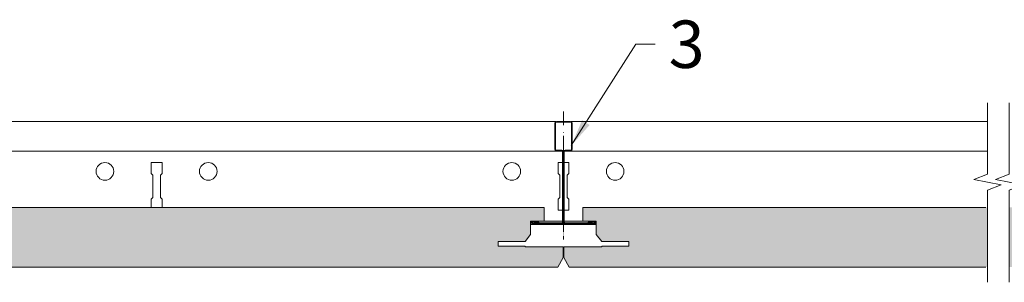
# Model space of a CAD drawing. Units: millimetres. Extents: x 5149 to 6746, y -3217 to -2412.
# Drawn here: x 5818 to 6181, y -3166 to -3069 of the extents above; entities that cross this region are included whole.
import ezdxf

# ---------------------------------------------------------------- set-up
doc = ezdxf.new("R2010")
doc.units = ezdxf.units.MM
doc.linetypes.add('DASHDOT', pattern=[25.4, 12.7, -6.35, 0, -6.35])
doc.layers.get('0').update_dxf_attribs({"linetype": 'CONTINUOUS', "lineweight": 0})
for name, color, linetype, lineweight in [('RFN_01_DIMENSION', 7, 'CONTINUOUS', 13), ('RFN_02_TILES', 7, 'CONTINUOUS', 13), ('RFN_06_RFN_SYS_COMP', 1, 'CONTINUOUS', 13), ('RFN_07_2_OTHER_COMP', 9, 'CONTINUOUS', 9)]:
    doc.layers.add(name, color=color, linetype=linetype, lineweight=lineweight)
doc.layers.add('RFN_03_HATCH', color=7, linetype='CONTINUOUS', lineweight=9, true_color=0x186891)
doc.styles.add('3_5MM', font='romans.shx', dxfattribs={"height": 3.5})
doc.dimstyles.new('3_5MM', dxfattribs={"dimtxt": 3.5, "dimasz": 2, "dimexe": 1, "dimexo": 1, "dimgap": 1, "dimtad": 1, "dimdsep": 46, "dimtxsty": '3_5MM', "dimblk": 'ARCHTICK', "dimcen": 3, "dimclrd": 2, "dimclre": 2, "dimclrt": 1, "dimadec": 0, "dimazin": 0, "dimtfac": 1, "dimtmove": 0, "dimatfit": 3, "dimfxl": 1, "dimtolj": 1, "dimtzin": 0, "dimlwd": -1, "dimlwe": -1, "dimarcsym": 0})

# ---------------------------------------------------------------- blocks, each defined once
blk = doc.blocks.new('_ArchTick')
at = {"color": 0, "linetype": 'ByBlock', "const_width": 0.15}
blk.add_lwpolyline([(-0.5, -0.5), (0.5, 0.5)], dxfattribs=at)
blk = doc.blocks.new('T24 1200 cross')
at = {"layer": 'RFN_06_RFN_SYS_COMP', "linetype": 'DASHDOT', "ltscale": 0.4}
blk.add_line((2973.3, 3395.13), (2973.3, 3351.91), dxfattribs=at)
at = {"layer": 'RFN_06_RFN_SYS_COMP'}
for p, q in [((2970.1, 3390.88), (2970.1, 3381.18)), ((2970.4, 3381.18), (2970.4, 3390.88)), ((2975.9, 3391.48), (2970.7, 3391.48)), ((2970.7, 3391.18), (2975.9, 3391.18)), ((2976.2, 3390.88), (2976.2, 3381.18)), ((2976.5, 3381.18), (2976.5, 3390.88)), ((2972.69, 3380.88), (2970.7, 3380.88)), ((2970.7, 3380.58), (2972.69, 3380.58)), ((2972.99, 3380.28), (2972.99, 3354.38)), ((2973.3, 3380.58), (2973.29, 3380.58)), ((2973.29, 3354.38), (2973.29, 3380.28)), ((2973.3, 3380.28), (2973.29, 3380.28)), ((2973.3, 3380.28), (2973.3, 3354.38)), ((2973.6, 3354.38), (2973.6, 3380.28)), ((2975.9, 3380.88), (2973.9, 3380.88)), ((2973.9, 3380.58), (2975.9, 3380.58)), ((2976.2, 3381.23), (2976.46, 3380.97)), ((2961.97, 3354.42), (2961.97, 3354.53)), ((2961.97, 3354.08), (2961.97, 3353.78)), ((2972.69, 3354.08), (2961.97, 3354.08)), ((2962.05, 3354.52), (2964.15, 3354.08)), ((2964.2, 3354.27), (2962.09, 3354.72)), ((2964.15, 3354.08), (2964.2, 3354.27)), ((2984.62, 3354.08), (2973.9, 3354.08)), ((2984.51, 3354.72), (2982.4, 3354.27)), ((2982.4, 3354.27), (2982.44, 3354.08)), ((2982.44, 3354.08), (2984.55, 3354.52)), ((2984.62, 3354.42), (2984.62, 3354.53)), ((2984.62, 3353.78), (2984.62, 3354.08)), ((2984.62, 3353.78), (2961.97, 3353.78)), ((2961.97, 3353.78), (2972.69, 3353.78)), ((2961.97, 3353.58), (2984.62, 3353.58)), ((2973.9, 3353.78), (2984.62, 3353.78))]:
    blk.add_line(p, q, dxfattribs=at)
for centre, radius, start, end in [((2970.7, 3390.88), 0.6, 90, 180), ((2970.7, 3390.88), 0.3, 90, 180), ((2975.9, 3390.88), 0.6, 360, 90), ((2975.9, 3390.88), 0.3, 360, 90), ((2970.7, 3381.18), 0.6, 180, 270), ((2970.7, 3381.18), 0.3, 180, 270), ((2972.69, 3380.28), 0.6, 0, 90), ((2972.69, 3380.28), 0.3, 0, 90), ((2973.9, 3380.28), 0.6, 90, 180), ((2973.9, 3380.28), 0.3, 90, 180), ((2975.9, 3381.18), 0.3, 270, 0), ((2975.9, 3381.18), 0.6, 270, 0), ((2961.97, 3354.15), 0.575, 78.1336, 270), ((2961.97, 3354.15), 0.375, 78.1336, 270), ((2961.97, 3354.5), 0.375, 207.0554, 270), ((2972.69, 3354.38), 0.6, 270, 0), ((2972.69, 3354.38), 0.3, 270, 0), ((2973.9, 3354.38), 0.6, 180, 270), ((2973.9, 3354.38), 0.3, 180, 270), ((2984.62, 3354.15), 0.575, 270, 101.8664), ((2984.62, 3354.15), 0.375, 270, 101.8664)]:
    blk.add_arc(centre, radius, start, end, dxfattribs=at)
for points in [[(2961.97, 3354.08), (2961.97, 3354.09), (2961.97, 3354.1), (2961.97, 3354.2), (2961.97, 3354.34), (2961.97, 3354.42)], [(2984.62, 3354.08), (2984.62, 3354.09), (2984.62, 3354.1), (2984.62, 3354.2), (2984.62, 3354.34), (2984.62, 3354.42)]]:
    blk.add_open_spline(points, degree=3, knots=[0, 0, 0, 0, 0.28041, 0.56097, 1, 1, 1, 1], dxfattribs=at)
blk = doc.blocks.new('3600 long')
at = {"layer": 'RFN_06_RFN_SYS_COMP'}
for p, q in [((4048.66, -1868.84), (4480.59, -1868.84)), ((4486.27, -1868.84), (4639.73, -1868.84)), ((4054.08, -1879.74), (4482.99, -1879.74)), ((4483.87, -1879.74), (4639.73, -1879.74)), ((4335.43, -1883.99), (4331.43, -1883.99)), ((4331.43, -1883.99), (4331.43, -1887.99)), ((4335.43, -1887.99), (4335.43, -1883.99)), ((4483.13, -1883.99), (4481.43, -1883.99)), ((4481.43, -1883.99), (4481.43, -1887.99)), ((4485.43, -1883.99), (4483.74, -1883.99)), ((4485.43, -1887.99), (4485.43, -1883.99)), ((4331.43, -1887.99), (4332.06, -1888.62)), ((4332.06, -1888.62), (4332.06, -1896.87)), ((4334.81, -1888.62), (4335.43, -1887.99)), ((4334.81, -1896.87), (4334.81, -1888.62)), ((4481.43, -1887.99), (4482.06, -1888.62)), ((4482.06, -1888.62), (4482.06, -1896.87)), ((4484.81, -1888.62), (4485.43, -1887.99)), ((4484.81, -1896.87), (4484.81, -1888.62)), ((4332.06, -1896.87), (4331.43, -1897.49)), ((4331.43, -1897.49), (4331.43, -1900.54)), ((4335.43, -1897.49), (4334.81, -1896.87)), ((4335.43, -1900.54), (4335.43, -1897.49)), ((4482.06, -1896.87), (4481.43, -1897.49)), ((4481.43, -1897.49), (4481.43, -1901.49)), ((4485.43, -1897.49), (4484.81, -1896.87)), ((4485.43, -1901.49), (4485.43, -1897.49)), ((4481.43, -1901.49), (4483.13, -1901.49)), ((4483.74, -1901.49), (4485.43, -1901.49)), ((4476.33, -1905.54), (4483.13, -1905.54)), ((4483.74, -1905.54), (4490.53, -1905.54)), ((4471.33, -1906.84), (4495.53, -1906.84))]:
    blk.add_line(p, q, dxfattribs=at)
for centre in [(4314.38, -1887.24), (4352.48, -1887.24), (4464.38, -1887.24), (4502.48, -1887.24)]:
    blk.add_circle(centre, 3.25, dxfattribs=at)

msp = doc.modelspace()

# ---------------------------------------------------------------- hatches: boundary and pattern name
at = {"layer": 'RFN_03_HATCH'}
h = msp.add_hatch(color=256, dxfattribs=at)
h.paths.add_polyline_path([(5737.14, -3138.5), (5425.55, -3138.5), (5425.55, -3143.5), (5430.55, -3143.5), (5430.55, -3144.67, -1.124779), (5430.76, -3146.45), (5430.55, -3146.45), (5430.55, -3148.4), (5432.63, -3151), (5442.55, -3151), (5442.55, -3152.8), (5432.63, -3152.8), (5432.63, -3153), (5418.55, -3153), (5418.55, -3157), (5420.55, -3160.5), (5737.14, -3160.5), (6016.35, -3160.5), (6018.35, -3157), (6018.35, -3153), (6004.27, -3153), (6004.27, -3152.8), (5994.35, -3152.8), (5994.35, -3151), (6004.27, -3151), (6006.35, -3148.4), (6006.35, -3143.5), (6011.35, -3143.5), (6011.35, -3138.5)])
h.paths.add_polyline_path([(6025.55, -3138.5), (6025.55, -3143.5), (6030.55, -3143.5), (6030.55, -3148.4), (6032.63, -3151), (6042.55, -3151), (6042.55, -3152.8), (6032.63, -3152.8), (6032.63, -3153), (6018.55, -3153), (6018.55, -3157), (6020.55, -3160.5), (6174.75, -3160.5), (6174.75, -3138.5)])
h.paths.add_polyline_path([(6336.35, -3160.5), (6338.35, -3157), (6338.35, -3153), (6324.27, -3153), (6324.27, -3152.8), (6314.35, -3152.8), (6314.35, -3151), (6324.27, -3151), (6326.35, -3148.4), (6326.35, -3143.5), (6331.35, -3143.5), (6331.35, -3138.5), (6182.75, -3138.5), (6182.75, -3160.5)])
h.paths.add_polyline_path([(6362.55, -3151), (6362.55, -3152.8), (6352.63, -3152.8), (6352.63, -3153), (6338.55, -3153), (6338.55, -3157), (6340.55, -3160.5), (6494.15, -3160.5), (6494.15, -3138.5), (6345.55, -3138.5), (6345.55, -3143.5), (6350.55, -3143.5), (6350.55, -3148.4), (6352.63, -3151)])

# ---------------------------------------------------------------- linework, layer by layer
at = {"layer": 'RFN_02_TILES'}
for points in [[(5737.14, -3160.5), (6016.35, -3160.5), (6018.35, -3157), (6018.35, -3153), (6004.27, -3153), (6004.27, -3152.8), (5994.35, -3152.8), (5994.35, -3151), (6004.27, -3151), (6006.35, -3148.4), (6006.35, -3143.5), (6011.35, -3143.5), (6011.35, -3138.5), (5737.14, -3138.5)], [(6174.15, -3160.5), (6020.55, -3160.5), (6018.55, -3157), (6018.55, -3153), (6032.63, -3153), (6032.63, -3152.8), (6042.55, -3152.8), (6042.55, -3151), (6032.63, -3151), (6030.55, -3148.4), (6030.55, -3143.5), (6025.55, -3143.5), (6025.55, -3138.5), (6174.15, -3138.5)]]:
    msp.add_lwpolyline(points, dxfattribs=at)
at = {"layer": 'RFN_06_RFN_SYS_COMP', "linetype": 'DASHDOT', "ltscale": 0.1}
msp.add_line((6018.45, -3112.04), (6018.45, -3150.26), dxfattribs=at)
at = {"layer": 'RFN_07_2_OTHER_COMP'}
for points in [[(6174.75, -3099.95), (6174.75, -3126.15), (6169.75, -3128.15), (6179.75, -3130.15), (6174.75, -3132.15), (6174.75, -3166.09)], [(6182.75, -3099.95), (6182.75, -3126.15), (6177.75, -3128.15), (6187.75, -3130.15), (6182.75, -3132.15), (6182.75, -3166.09)]]:
    msp.add_lwpolyline(points, dxfattribs=at)

# ---------------------------------------------------------------- block references
at = {"layer": 'RFN_06_RFN_SYS_COMP'}
for name, p in [('T24 1200 cross', (3045.15, -6498.23)), ('3600 long', (1535.02, -1237.95))]:
    msp.add_blockref(name, p, dxfattribs=at)

# ---------------------------------------------------------------- texts
at = {"layer": 'RFN_01_DIMENSION', "insert": (6057.23, -3069.55), "char_height": 17.5, "attachment_point": 1, "style": '3_5MM'}
msp.add_mtext('3', dxfattribs=at)

# ---------------------------------------------------------------- leaders
at = {"layer": 'RFN_01_DIMENSION', "annotation_type": 0, "has_hookline": 1, "hookline_direction": 0, "text_width": 11.67}
msp.add_leader([(6021.33, -3115.64), (6045.07, -3078.3), (6052.23, -3078.3)], dimstyle='3_5MM', override={"dimscale": 5, "dimtad": 0, "dimclrd": 256}, dxfattribs=at)

doc.saveas('drawing.dxf')
